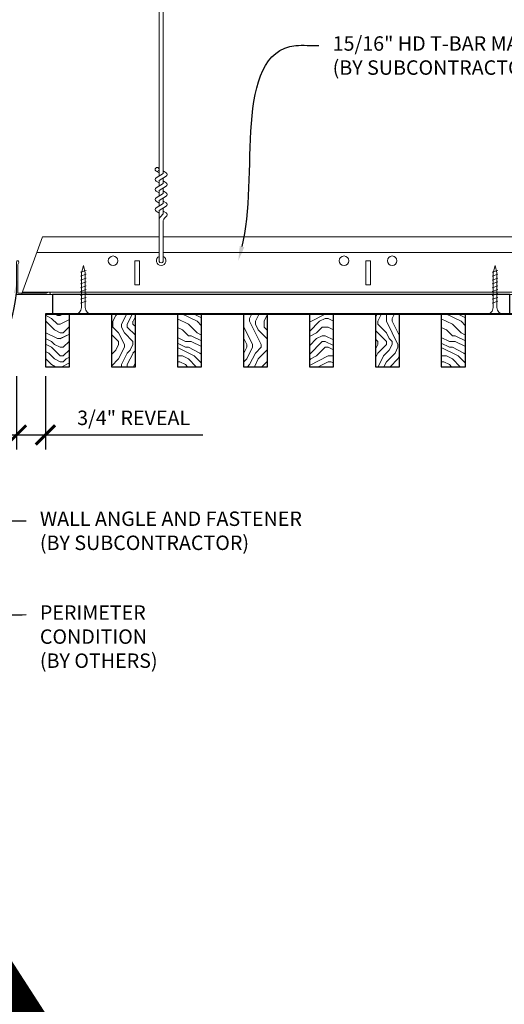
# Model space of a CAD drawing. Units: inches. Extents: x 0 to 3506, y 0 to 1152.
# Drawn here: x 635 to 648, y 414 to 440 of the extents above; entities that cross this region are included whole.
import ezdxf
from ezdxf import colors
from ezdxf.entities.mleader import LeaderData, LeaderLine
from ezdxf.enums import TextEntityAlignment as Align
from ezdxf.math import Vec2, Vec3

# ---------------------------------------------------------------- set-up
doc = ezdxf.new("R2010")
doc.units = ezdxf.units.IN
doc.header["$MEASUREMENT"] = 0
doc.header["$PDMODE"] = 3
doc.header["$PDSIZE"] = 0.15625
doc.layers.get('0').update_dxf_attribs({"lineweight": 25})
for name, color, linetype, lineweight in [('Z-ANNO-DIMS', 1, 'Continuous', 25), ('Z-ANNO-NOTE', 7, 'Continuous', 35), ('Z-CLNG-SCRIM', 2, 'Continuous', 50), ('Z-CLNG-SUSP', 3, 'Continuous', 18), ('Z-CLNG-TEES', 3, 'Continuous', 18), ('Z-CLNG-WOOD', 5, 'Continuous', 25), ('Z-CLNG-WOOD-PATT', 2, 'Continuous', 15)]:
    doc.layers.add(name, color=color, linetype=linetype, lineweight=lineweight)
doc.layers.add('Z-ANNO-NPLT', color=252, linetype='Continuous', lineweight=35, plot=False)
doc.styles.add('1-4', font='arial.ttf', dxfattribs={"height": 0.375})
doc.styles.get("Standard").update_dxf_attribs({"font": 'arial.ttf', "height": 0.09375})
doc.dimstyles.new('1-4', dxfattribs={"dimscale": 4, "dimtxt": 0.09375, "dimasz": 0.125, "dimexe": 0.09375, "dimexo": 0.0625, "dimgap": 0.0625, "dimtad": 1, "dimtoh": 1, "dimdec": 5, "dimzin": 3, "dimdsep": 46, "dimlunit": 5, "dimtxsty": '1-4', "dimblk": 'ARCHTICK', "dimcen": 0, "dimdle": 0.09375, "dimclrd": 256, "dimclre": 256, "dimclrt": 256, "dimadec": 1, "dimazin": 0, "dimtfac": 1, "dimtdec": 5, "dimtofl": 0, "dimtmove": 0, "dimatfit": 3, "dimfxl": 0, "dimfrac": 2, "dimtolj": 1, "dimtzin": 0, "dimlwd": -1, "dimlwe": -1, "dimarcsym": 0})

# ---------------------------------------------------------------- blocks, each defined once
blk = doc.blocks.new('_ARCHTICK')
at = {"color": 0, "linetype": 'ByBlock', "const_width": 0.15}
blk.add_lwpolyline([(-0.5, -0.5), (0.5, 0.5)], dxfattribs=at)
blk = doc.blocks.new('*D12')
at = {"layer": 'Defpoints', "color": 0}
for p in [(635.25, 431.028), (636, 431.028), (636, 429.255)]:
    blk.add_point(p, dxfattribs=at)
at = {"layer": 'Z-ANNO-DIMS'}
for p, q in [((635.25, 430.778), (635.25, 428.88)), ((636, 430.778), (636, 428.88)), ((634.875, 429.255), (636, 429.255)), ((636, 429.255), (640.086, 429.255))]:
    blk.add_line(p, q, dxfattribs=at)
at = {"layer": 'Z-ANNO-DIMS', "xscale": 0.5, "yscale": 0.5, "zscale": 0.5, "rotation": 180}
blk.add_blockref('_ARCHTICK', (635.25, 429.255), dxfattribs=at)
at = {"layer": 'Z-ANNO-DIMS', "xscale": 0.5, "yscale": 0.5, "zscale": 0.5}
blk.add_blockref('_ARCHTICK', (636, 429.255), dxfattribs=at)
at = {"layer": 'Z-ANNO-DIMS', "insert": (638.293, 429.699), "char_height": 0.375, "attachment_point": 5, "style": '1-4'}
blk.add_mtext('\\A1;3/4" REVEAL', dxfattribs=at)

msp = doc.modelspace()

# ---------------------------------------------------------------- hatches: boundary and pattern name
at = {"layer": 'Z-CLNG-WOOD-PATT'}
h = msp.add_hatch(dxfattribs=at)
h.set_pattern_fill('ENDGRAIN', color=256, scale=1.5, style=0)
h.set_pattern_definition([(0, (564.3856, 424.4044), (1.5, 1.5), [0.075, -1.425]), (0, (563.3356, 424.5544), (1.5, 1.5), [0.15, -1.35]), (0, (564.3106, 424.6294), (1.5, 1.5), [0.075, -1.425]), (0, (563.4106, 424.7794), (1.5, 1.5), [0.075, -1.425]), (0, (564.3106, 424.8544), (1.5, 1.5), [0.075, -1.425]), (0, (563.4856, 424.9294), (1.5, 1.5), [0.075, -1.425]), (0, (564.3106, 425.0044), (1.5, 1.5), [0.075, -1.425]), (0, (563.4856, 425.1544), (1.5, 1.5), [0.075, -0.825, 0.075, -0.525]), (0, (563.4856, 425.3044), (1.5, 1.5), [0.15, -0.75, 0.075, -0.525]), (0, (563.4106, 425.5294), (1.5, 1.5), [0.075, -0.225, 0.075, -0.6, 0.075, -0.45]), (0, (563.3356, 425.6794), (1.5, 1.5), [0.075, -0.3, 0.15, -0.975]), (0, (564.3106, 425.7544), (1.5, 1.5), [0.075, -1.425]), (0, (563.3356, 425.8294), (1.5, 1.5), [0.075, -0.375, 0.075, -0.975]), (45, (563.1856, 424.4044), (2e-16, 1.5), [0.212132, -1.90919]), (45, (564.4606, 424.4044), (2e-16, 1.5), [0.424264, -1.697056]), (45, (564.4606, 425.1544), (2e-16, 1.5), [0.106065, -2.015255]), (45, (563.1856, 425.3044), (2e-16, 1.5), [0.318198, -1.803122]), (45, (564.4606, 425.3044), (2e-16, 1.5), [0.53033, -1.59099]), (45, (564.4606, 425.5294), (2e-16, 1.5), [0.318198, -1.803122]), (315, (564.1606, 425.6794), (1.5, -3e-16), [0.106065, -2.015255]), (315, (563.6356, 424.4794), (1.5, -3e-16), [0.212132, -1.90919]), (315, (563.7106, 425.0794), (1.5, -3e-16), [0.212132, -1.90919]), (315, (564.1606, 424.7794), (1.5, -3e-16), [0.21213, -1.90919]), (315, (564.0856, 425.3794), (1.5, -3e-16), [0.21213, -1.90919]), (315, (564.1606, 425.5294), (1.5, -3e-16), [0.318198, -1.803122]), (315, (563.7856, 424.6294), (1.5, -3e-16), [0.318198, -1.803122]), (315, (564.0106, 424.7044), (1.5, -3e-16), [0.318198, -1.803122]), (315, (563.7856, 425.2294), (1.5, -3e-16), [0.318198, -1.803122]), (315, (563.9356, 425.3044), (1.5, -3e-16), [0.318198, -1.803122]), (26.565, (563.26056, 424.7044), (1.5, 6e-10), [0.167705, -3.186397]), (26.565, (564.38556, 424.6294), (1.5, 6e-10), [0.67082, -2.683282]), (26.565, (564.38556, 424.8544), (1.5, 6e-10), [0.67082, -2.683282]), (26.565, (564.38556, 425.0044), (1.5, 6e-10), [0.670821, -1.005, 0.335415, -1.342866]), (26.565, (564.53556, 425.2294), (1.5, 6e-10), [0.167705, -3.186397]), (26.565, (563.18556, 425.7544), (1.5, 6e-10), [0.167705, -3.186397]), (26.565, (564.38556, 425.7544), (1.5, 6e-10), [0.33541, -3.018692]), (333.435, (564.01056, 424.4044), (1.5, -6e-10), [0.33541, -3.018692]), (333.435, (563.48556, 424.7794), (1.5, -6e-10), [0.33541, -3.018692]), (333.435, (563.48556, 424.5544), (1.5, -6e-10), [0.167705, -3.186392]), (333.435, (563.56056, 424.9294), (1.5, -6e-10), [0.503115, -2.850987]), (333.435, (563.86056, 424.9294), (1.5, -6e-10), [0.33541, -3.018692]), (333.435, (564.01056, 425.0044), (1.5, -6e-10), [0.33541, -3.018692]), (333.435, (563.56056, 425.1544), (1.5, -6e-10), [0.167705, -3.186392]), (333.435, (563.63556, 425.3044), (1.5, -6e-10), [0.167705, -3.186392]), (333.435, (564.23556, 425.6044), (1.5, -6e-10), [0.167705, -3.186392]), (333.435, (564.16056, 425.0794), (1.5, -6e-10), [0.167705, -3.186392]), (333.435, (563.48556, 425.5294), (1.5, -6e-10), [0.503115, -2.850987]), (333.435, (563.41056, 425.6794), (1.5, -6e-10), [0.33541, -3.018692]), (333.435, (564.23556, 425.2294), (1.5, -6e-10), [0.1677, -1.5093, 0.1677, -1.509402]), (333.435, (563.78556, 425.5294), (1.5, -6e-10), [0.33541, -3.018692]), (333.435, (563.86056, 425.6794), (1.5, -6e-10), [0.33541, -3.018692]), (333.435, (563.41056, 425.8294), (1.5, -6e-10), [0.33541, -3.018692]), (333.435, (563.86056, 425.8294), (1.5, -6e-10), [0.33541, -3.018692])])
h.paths.add_polyline_path([(636.625, 432.402781), (636.1875, 432.402781), (636, 432.402781), (636, 431.027781), (636.625, 431.027781)])
h = msp.add_hatch(dxfattribs=at)
h.set_pattern_fill('ENDGRAIN', color=256, scale=1.5, angle=90, style=0)
h.set_pattern_definition([(90, (562.8998, 425.6044), (-1.5, 1.5), [0.075, -1.425]), (90, (562.7498, 424.5544), (-1.5, 1.5), [0.15, -1.35]), (90, (562.6748, 425.5294), (-1.5, 1.5), [0.075, -1.425]), (90, (562.5248, 424.6294), (-1.5, 1.5), [0.075, -1.425]), (90, (562.4498, 425.5294), (-1.5, 1.5), [0.075, -1.425]), (90, (562.3748, 424.7044), (-1.5, 1.5), [0.075, -1.425]), (90, (562.2998, 425.5294), (-1.5, 1.5), [0.075, -1.425]), (90, (562.1498, 424.7044), (-1.5, 1.5), [0.075, -0.825, 0.075, -0.525]), (90, (561.9998, 424.7044), (-1.5, 1.5), [0.15, -0.75, 0.075, -0.525]), (90, (561.7748, 424.6294), (-1.5, 1.5), [0.075, -0.225, 0.075, -0.6, 0.075, -0.45]), (90, (561.6248, 424.5544), (-1.5, 1.5), [0.075, -0.3, 0.15, -0.975]), (90, (561.5498, 425.5294), (-1.5, 1.5), [0.075, -1.425]), (90, (561.4748, 424.5544), (-1.5, 1.5), [0.075, -0.375, 0.075, -0.975]), (135, (562.8998, 424.4044), (-1.5, -4e-16), [0.212132, -1.90919]), (135, (562.8998, 425.6794), (-1.5, -4e-16), [0.424264, -1.697056]), (135, (562.1498, 425.6794), (-1.5, -4e-16), [0.106065, -2.015255]), (135, (561.9998, 424.4044), (-1.5, -4e-16), [0.318198, -1.803122]), (135, (561.9998, 425.6794), (-1.5, -4e-16), [0.53033, -1.59099]), (135, (561.7748, 425.6794), (-1.5, -4e-16), [0.318198, -1.803122]), (45, (561.6248, 425.3794), (-2e-16, 1.5), [0.106065, -2.015255]), (45, (562.8248, 424.8544), (-2e-16, 1.5), [0.212132, -1.90919]), (45, (562.2248, 424.9294), (-2e-16, 1.5), [0.212132, -1.90919]), (45, (562.5248, 425.3794), (-2e-16, 1.5), [0.212132, -1.90919]), (45, (561.9248, 425.3044), (-2e-16, 1.5), [0.212132, -1.90919]), (45, (561.7748, 425.3794), (-2e-16, 1.5), [0.318198, -1.803122]), (45, (562.6748, 425.0044), (-2e-16, 1.5), [0.318198, -1.803122]), (45, (562.5998, 425.2294), (-2e-16, 1.5), [0.318198, -1.803122]), (45, (562.0748, 425.0044), (-2e-16, 1.5), [0.318198, -1.803122]), (45, (561.9998, 425.1544), (-2e-16, 1.5), [0.318198, -1.803122]), (116.5651, (562.59984, 424.4794), (-6e-10, 1.5), [0.167705, -3.186397]), (116.5651, (562.67484, 425.6044), (-6e-10, 1.5), [0.67082, -2.683282]), (116.5651, (562.44984, 425.6044), (-6e-10, 1.5), [0.67082, -2.683282]), (116.5651, (562.29984, 425.6044), (-6e-10, 1.5), [0.670821, -1.005, 0.335415, -1.342866]), (116.5651, (562.07484, 425.7544), (-6e-10, 1.5), [0.167705, -3.186397]), (116.5651, (561.54984, 424.4044), (-6e-10, 1.5), [0.167705, -3.186397]), (116.5651, (561.54984, 425.6044), (-6e-10, 1.5), [0.33541, -3.018692]), (63.4349, (562.89984, 425.2294), (6e-10, 1.5), [0.33541, -3.018692]), (63.4349, (562.52484, 424.7044), (6e-10, 1.5), [0.33541, -3.018692]), (63.4349, (562.74984, 424.7044), (6e-10, 1.5), [0.167705, -3.186392]), (63.4349, (562.37484, 424.7794), (6e-10, 1.5), [0.503115, -2.850987]), (63.4349, (562.37484, 425.0794), (6e-10, 1.5), [0.33541, -3.018692]), (63.4349, (562.29984, 425.2294), (6e-10, 1.5), [0.33541, -3.018692]), (63.4349, (562.14984, 424.7794), (6e-10, 1.5), [0.167705, -3.186392]), (63.4349, (561.99984, 424.8544), (6e-10, 1.5), [0.167705, -3.186392]), (63.4349, (561.69984, 425.4544), (6e-10, 1.5), [0.167705, -3.186392]), (63.4349, (562.22484, 425.3794), (6e-10, 1.5), [0.167705, -3.186392]), (63.4349, (561.77484, 424.7044), (6e-10, 1.5), [0.503115, -2.850987]), (63.4349, (561.62484, 424.6294), (6e-10, 1.5), [0.33541, -3.018692]), (63.4349, (562.07484, 425.4544), (6e-10, 1.5), [0.1677, -1.5093, 0.1677, -1.509402]), (63.4349, (561.77484, 425.0044), (6e-10, 1.5), [0.33541, -3.018692]), (63.4349, (561.62484, 425.0794), (6e-10, 1.5), [0.33541, -3.018692]), (63.4349, (561.47484, 424.6294), (6e-10, 1.5), [0.33541, -3.018692]), (63.4349, (561.47484, 425.0794), (6e-10, 1.5), [0.33541, -3.018692])])
h.paths.add_polyline_path([(638.339286, 431.027781), (638.339286, 432.402781), (637.714286, 432.402781), (637.714286, 431.027781)])
h = msp.add_hatch(dxfattribs=at)
h.set_pattern_fill('ENDGRAIN', color=256, scale=1.5, style=0)
h.set_pattern_definition([(0, (563.8141, 424.4044), (1.5, 1.5), [0.075, -1.425]), (0, (562.7641, 424.5544), (1.5, 1.5), [0.15, -1.35]), (0, (563.7391, 424.6294), (1.5, 1.5), [0.075, -1.425]), (0, (562.8391, 424.7794), (1.5, 1.5), [0.075, -1.425]), (0, (563.7391, 424.8544), (1.5, 1.5), [0.075, -1.425]), (0, (562.9141, 424.9294), (1.5, 1.5), [0.075, -1.425]), (0, (563.7391, 425.0044), (1.5, 1.5), [0.075, -1.425]), (0, (562.9141, 425.1544), (1.5, 1.5), [0.075, -0.825, 0.075, -0.525]), (0, (562.9141, 425.3044), (1.5, 1.5), [0.15, -0.75, 0.075, -0.525]), (0, (562.8391, 425.5294), (1.5, 1.5), [0.075, -0.225, 0.075, -0.6, 0.075, -0.45]), (0, (562.7641, 425.6794), (1.5, 1.5), [0.075, -0.3, 0.15, -0.975]), (0, (563.7391, 425.7544), (1.5, 1.5), [0.075, -1.425]), (0, (562.7641, 425.8294), (1.5, 1.5), [0.075, -0.375, 0.075, -0.975]), (45, (562.6141, 424.4044), (2e-16, 1.5), [0.212132, -1.90919]), (45, (563.8891, 424.4044), (2e-16, 1.5), [0.424264, -1.697056]), (45, (563.8891, 425.1544), (2e-16, 1.5), [0.106065, -2.015255]), (45, (562.6141, 425.3044), (2e-16, 1.5), [0.318198, -1.803122]), (45, (563.8891, 425.3044), (2e-16, 1.5), [0.53033, -1.59099]), (45, (563.8891, 425.5294), (2e-16, 1.5), [0.318198, -1.803122]), (315, (563.5891, 425.6794), (1.5, -3e-16), [0.106065, -2.015255]), (315, (563.0641, 424.4794), (1.5, -3e-16), [0.212132, -1.90919]), (315, (563.1391, 425.0794), (1.5, -3e-16), [0.212132, -1.90919]), (315, (563.5891, 424.7794), (1.5, -3e-16), [0.212132, -1.90919]), (315, (563.5141, 425.3794), (1.5, -3e-16), [0.212132, -1.90919]), (315, (563.5891, 425.5294), (1.5, -3e-16), [0.318198, -1.803122]), (315, (563.2141, 424.6294), (1.5, -3e-16), [0.318198, -1.803122]), (315, (563.4391, 424.7044), (1.5, -3e-16), [0.318198, -1.803122]), (315, (563.2141, 425.2294), (1.5, -3e-16), [0.318198, -1.803122]), (315, (563.3641, 425.3044), (1.5, -3e-16), [0.318198, -1.803122]), (26.5651, (562.6891, 424.7044), (1.5, 6e-10), [0.167705, -3.186397]), (26.5651, (563.8141, 424.6294), (1.5, 6e-10), [0.67082, -2.683282]), (26.5651, (563.8141, 424.8544), (1.5, 6e-10), [0.67082, -2.683282]), (26.5651, (563.8141, 425.0044), (1.5, 6e-10), [0.670821, -1.005, 0.335415, -1.342866]), (26.5651, (563.9641, 425.2294), (1.5, 6e-10), [0.167705, -3.186397]), (26.5651, (562.6141, 425.7544), (1.5, 6e-10), [0.167705, -3.186397]), (26.5651, (563.8141, 425.7544), (1.5, 6e-10), [0.33541, -3.018692]), (333.4349, (563.4391, 424.4044), (1.5, -6e-10), [0.33541, -3.018692]), (333.4349, (562.9141, 424.7794), (1.5, -6e-10), [0.33541, -3.018692]), (333.4349, (562.9141, 424.5544), (1.5, -6e-10), [0.167705, -3.186392]), (333.4349, (562.9891, 424.9294), (1.5, -6e-10), [0.503115, -2.850987]), (333.4349, (563.2891, 424.9294), (1.5, -6e-10), [0.33541, -3.018692]), (333.4349, (563.4391, 425.0044), (1.5, -6e-10), [0.33541, -3.018692]), (333.4349, (562.9891, 425.1544), (1.5, -6e-10), [0.167705, -3.186392]), (333.4349, (563.0641, 425.3044), (1.5, -6e-10), [0.167705, -3.186392]), (333.4349, (563.6641, 425.6044), (1.5, -6e-10), [0.167705, -3.186392]), (333.4349, (563.5891, 425.0794), (1.5, -6e-10), [0.167705, -3.186392]), (333.4349, (562.9141, 425.5294), (1.5, -6e-10), [0.503115, -2.850987]), (333.4349, (562.8391, 425.6794), (1.5, -6e-10), [0.33541, -3.018692]), (333.4349, (563.6641, 425.2294), (1.5, -6e-10), [0.1677, -1.5093, 0.1677, -1.509402]), (333.4349, (563.2141, 425.5294), (1.5, -6e-10), [0.33541, -3.018692]), (333.4349, (563.2891, 425.6794), (1.5, -6e-10), [0.33541, -3.018692]), (333.4349, (562.8391, 425.8294), (1.5, -6e-10), [0.33541, -3.018692]), (333.4349, (563.2891, 425.8294), (1.5, -6e-10), [0.33541, -3.018692])])
h.paths.add_polyline_path([(639.428571, 431.027781), (640.053571, 431.027781), (640.053571, 432.402781), (639.428571, 432.402781)])
h = msp.add_hatch(dxfattribs=at)
h.set_pattern_fill('ENDGRAIN', color=256, scale=1.5, angle=90, style=0)
h.set_pattern_definition([(90, (562.3284, 425.6044), (-1.5, 1.5), [0.075, -1.425]), (90, (562.1784, 424.5544), (-1.5, 1.5), [0.15, -1.35]), (90, (562.1034, 425.5294), (-1.5, 1.5), [0.075, -1.425]), (90, (561.9534, 424.6294), (-1.5, 1.5), [0.075, -1.425]), (90, (561.8784, 425.5294), (-1.5, 1.5), [0.075, -1.425]), (90, (561.8034, 424.7044), (-1.5, 1.5), [0.075, -1.425]), (90, (561.7284, 425.5294), (-1.5, 1.5), [0.075, -1.425]), (90, (561.5784, 424.7044), (-1.5, 1.5), [0.075, -0.825, 0.075, -0.525]), (90, (561.4284, 424.7044), (-1.5, 1.5), [0.15, -0.75, 0.075, -0.525]), (90, (561.2034, 424.6294), (-1.5, 1.5), [0.075, -0.225, 0.075, -0.6, 0.075, -0.45]), (90, (561.0534, 424.5544), (-1.5, 1.5), [0.075, -0.3, 0.15, -0.975]), (90, (560.9784, 425.5294), (-1.5, 1.5), [0.075, -1.425]), (90, (560.9034, 424.5544), (-1.5, 1.5), [0.075, -0.375, 0.075, -0.975]), (135, (562.3284, 424.4044), (-1.5, -4e-16), [0.212132, -1.90919]), (135, (562.3284, 425.6794), (-1.5, -4e-16), [0.424264, -1.697056]), (135, (561.5784, 425.6794), (-1.5, -4e-16), [0.106065, -2.015255]), (135, (561.4284, 424.4044), (-1.5, -4e-16), [0.318198, -1.803122]), (135, (561.4284, 425.6794), (-1.5, -4e-16), [0.53033, -1.59099]), (135, (561.2034, 425.6794), (-1.5, -4e-16), [0.318198, -1.803122]), (45, (561.0534, 425.3794), (-2e-16, 1.5), [0.106065, -2.015255]), (45, (562.2534, 424.8544), (-2e-16, 1.5), [0.212132, -1.90919]), (45, (561.6534, 424.9294), (-2e-16, 1.5), [0.212132, -1.90919]), (45, (561.9534, 425.3794), (-2e-16, 1.5), [0.212132, -1.90919]), (45, (561.3534, 425.3044), (-2e-16, 1.5), [0.212132, -1.90919]), (45, (561.2034, 425.3794), (-2e-16, 1.5), [0.318198, -1.803122]), (45, (562.1034, 425.0044), (-2e-16, 1.5), [0.318198, -1.803122]), (45, (562.0284, 425.2294), (-2e-16, 1.5), [0.318198, -1.803122]), (45, (561.5034, 425.0044), (-2e-16, 1.5), [0.318198, -1.803122]), (45, (561.4284, 425.1544), (-2e-16, 1.5), [0.318198, -1.803122]), (116.56505, (562.0284, 424.4794), (-6e-10, 1.5), [0.167705, -3.186397]), (116.56505, (562.1034, 425.6044), (-6e-10, 1.5), [0.67082, -2.683282]), (116.56505, (561.8784, 425.6044), (-6e-10, 1.5), [0.67082, -2.683282]), (116.56505, (561.7284, 425.6044), (-6e-10, 1.5), [0.670821, -1.005, 0.335415, -1.342866]), (116.56505, (561.5034, 425.7544), (-6e-10, 1.5), [0.167705, -3.186397]), (116.56505, (560.9784, 424.4044), (-6e-10, 1.5), [0.167705, -3.186397]), (116.56505, (560.9784, 425.6044), (-6e-10, 1.5), [0.33541, -3.018692]), (63.43495, (562.3284, 425.2294), (6e-10, 1.5), [0.33541, -3.018692]), (63.43495, (561.9534, 424.7044), (6e-10, 1.5), [0.33541, -3.018692]), (63.43495, (562.1784, 424.7044), (6e-10, 1.5), [0.167705, -3.186392]), (63.43495, (561.8034, 424.7794), (6e-10, 1.5), [0.503115, -2.850987]), (63.43495, (561.8034, 425.0794), (6e-10, 1.5), [0.33541, -3.018692]), (63.43495, (561.7284, 425.2294), (6e-10, 1.5), [0.33541, -3.018692]), (63.43495, (561.5784, 424.7794), (6e-10, 1.5), [0.167705, -3.186392]), (63.43495, (561.4284, 424.8544), (6e-10, 1.5), [0.167705, -3.186392]), (63.43495, (561.1284, 425.4544), (6e-10, 1.5), [0.167705, -3.186392]), (63.43495, (561.6534, 425.3794), (6e-10, 1.5), [0.167705, -3.186392]), (63.43495, (561.2034, 424.7044), (6e-10, 1.5), [0.503115, -2.850987]), (63.43495, (561.0534, 424.6294), (6e-10, 1.5), [0.33541, -3.018692]), (63.43495, (561.5034, 425.4544), (6e-10, 1.5), [0.1677, -1.5093, 0.1677, -1.509402]), (63.43495, (561.2034, 425.0044), (6e-10, 1.5), [0.33541, -3.018692]), (63.43495, (561.0534, 425.0794), (6e-10, 1.5), [0.33541, -3.018692]), (63.43495, (560.9034, 424.6294), (6e-10, 1.5), [0.33541, -3.018692]), (63.43495, (560.9034, 425.0794), (6e-10, 1.5), [0.33541, -3.018692])])
h.paths.add_polyline_path([(641.767857, 432.402781), (641.142857, 432.402781), (641.142857, 431.027781), (641.767857, 431.027781)])
h = msp.add_hatch(dxfattribs=at)
h.set_pattern_fill('ENDGRAIN', color=256, scale=1.5, style=0)
h.set_pattern_definition([(0, (563.2427, 424.4044), (1.5, 1.5), [0.075, -1.425]), (0, (562.1927, 424.5544), (1.5, 1.5), [0.15, -1.35]), (0, (563.1677, 424.6294), (1.5, 1.5), [0.075, -1.425]), (0, (562.2677, 424.7794), (1.5, 1.5), [0.075, -1.425]), (0, (563.1677, 424.8544), (1.5, 1.5), [0.075, -1.425]), (0, (562.3427, 424.9294), (1.5, 1.5), [0.075, -1.425]), (0, (563.1677, 425.0044), (1.5, 1.5), [0.075, -1.425]), (0, (562.3427, 425.1544), (1.5, 1.5), [0.075, -0.825, 0.075, -0.525]), (0, (562.3427, 425.3044), (1.5, 1.5), [0.15, -0.75, 0.075, -0.525]), (0, (562.2677, 425.5294), (1.5, 1.5), [0.075, -0.225, 0.075, -0.6, 0.075, -0.45]), (0, (562.1927, 425.6794), (1.5, 1.5), [0.075, -0.3, 0.15, -0.975]), (0, (563.1677, 425.7544), (1.5, 1.5), [0.075, -1.425]), (0, (562.1927, 425.8294), (1.5, 1.5), [0.075, -0.375, 0.075, -0.975]), (45, (562.0427, 424.4044), (2e-16, 1.5), [0.212132, -1.90919]), (45, (563.3177, 424.4044), (2e-16, 1.5), [0.424264, -1.697056]), (45, (563.3177, 425.1544), (2e-16, 1.5), [0.106065, -2.015255]), (45, (562.0427, 425.3044), (2e-16, 1.5), [0.318198, -1.803122]), (45, (563.3177, 425.3044), (2e-16, 1.5), [0.53033, -1.59099]), (45, (563.3177, 425.5294), (2e-16, 1.5), [0.318198, -1.803122]), (315, (563.0177, 425.6794), (1.5, -3e-16), [0.106065, -2.015255]), (315, (562.4927, 424.4794), (1.5, -3e-16), [0.212132, -1.90919]), (315, (562.5677, 425.0794), (1.5, -3e-16), [0.212132, -1.90919]), (315, (563.0177, 424.7794), (1.5, -3e-16), [0.212132, -1.90919]), (315, (562.9427, 425.3794), (1.5, -3e-16), [0.212132, -1.90919]), (315, (563.0177, 425.5294), (1.5, -3e-16), [0.318198, -1.803122]), (315, (562.6427, 424.6294), (1.5, -3e-16), [0.318198, -1.803122]), (315, (562.8677, 424.7044), (1.5, -3e-16), [0.318198, -1.803122]), (315, (562.6427, 425.2294), (1.5, -3e-16), [0.318198, -1.803122]), (315, (562.7927, 425.3044), (1.5, -3e-16), [0.318198, -1.803122]), (26.56505, (562.1177, 424.7044), (1.5, 6e-10), [0.167705, -3.186397]), (26.56505, (563.2427, 424.6294), (1.5, 6e-10), [0.67082, -2.683282]), (26.56505, (563.2427, 424.8544), (1.5, 6e-10), [0.67082, -2.683282]), (26.56505, (563.2427, 425.0044), (1.5, 6e-10), [0.670821, -1.005, 0.335415, -1.342866]), (26.56505, (563.3927, 425.2294), (1.5, 6e-10), [0.167705, -3.186397]), (26.56505, (562.0427, 425.7544), (1.5, 6e-10), [0.167705, -3.186397]), (26.56505, (563.2427, 425.7544), (1.5, 6e-10), [0.33541, -3.018692]), (333.43495, (562.8677, 424.4044), (1.5, -6e-10), [0.33541, -3.018692]), (333.43495, (562.3427, 424.7794), (1.5, -6e-10), [0.33541, -3.018692]), (333.43495, (562.3427, 424.5544), (1.5, -6e-10), [0.167705, -3.186392]), (333.43495, (562.4177, 424.9294), (1.5, -6e-10), [0.503115, -2.850987]), (333.43495, (562.7177, 424.9294), (1.5, -6e-10), [0.33541, -3.018692]), (333.43495, (562.8677, 425.0044), (1.5, -6e-10), [0.33541, -3.018692]), (333.43495, (562.4177, 425.1544), (1.5, -6e-10), [0.167705, -3.186392]), (333.43495, (562.4927, 425.3044), (1.5, -6e-10), [0.167705, -3.186392]), (333.43495, (563.0927, 425.6044), (1.5, -6e-10), [0.167705, -3.186392]), (333.43495, (563.0177, 425.0794), (1.5, -6e-10), [0.167705, -3.186392]), (333.43495, (562.3427, 425.5294), (1.5, -6e-10), [0.503115, -2.850987]), (333.43495, (562.2677, 425.6794), (1.5, -6e-10), [0.33541, -3.018692]), (333.43495, (563.0927, 425.2294), (1.5, -6e-10), [0.1677, -1.5093, 0.1677, -1.509402]), (333.43495, (562.6427, 425.5294), (1.5, -6e-10), [0.33541, -3.018692]), (333.43495, (562.7177, 425.6794), (1.5, -6e-10), [0.33541, -3.018692]), (333.43495, (562.2677, 425.8294), (1.5, -6e-10), [0.33541, -3.018692]), (333.43495, (562.7177, 425.8294), (1.5, -6e-10), [0.33541, -3.018692])])
h.paths.add_polyline_path([(642.857143, 431.027781), (643.482143, 431.027781), (643.482143, 432.402781), (642.857143, 432.402781)])
h = msp.add_hatch(dxfattribs=at)
h.set_pattern_fill('ENDGRAIN', color=256, scale=1.5, angle=90, style=0)
h.set_pattern_definition([(90, (561.757, 425.6044), (-1.5, 1.5), [0.075, -1.425]), (90, (561.607, 424.5544), (-1.5, 1.5), [0.15, -1.35]), (90, (561.532, 425.5294), (-1.5, 1.5), [0.075, -1.425]), (90, (561.382, 424.6294), (-1.5, 1.5), [0.075, -1.425]), (90, (561.307, 425.5294), (-1.5, 1.5), [0.075, -1.425]), (90, (561.232, 424.7044), (-1.5, 1.5), [0.075, -1.425]), (90, (561.157, 425.5294), (-1.5, 1.5), [0.075, -1.425]), (90, (561.007, 424.7044), (-1.5, 1.5), [0.075, -0.825, 0.075, -0.525]), (90, (560.857, 424.7044), (-1.5, 1.5), [0.15, -0.75, 0.075, -0.525]), (90, (560.632, 424.6294), (-1.5, 1.5), [0.075, -0.225, 0.075, -0.6, 0.075, -0.45]), (90, (560.482, 424.5544), (-1.5, 1.5), [0.075, -0.3, 0.15, -0.975]), (90, (560.407, 425.5294), (-1.5, 1.5), [0.075, -1.425]), (90, (560.332, 424.5544), (-1.5, 1.5), [0.075, -0.375, 0.075, -0.975]), (135, (561.757, 424.4044), (-1.5, -4e-16), [0.212132, -1.90919]), (135, (561.757, 425.6794), (-1.5, -4e-16), [0.424264, -1.697056]), (135, (561.007, 425.6794), (-1.5, -4e-16), [0.106065, -2.015255]), (135, (560.857, 424.4044), (-1.5, -4e-16), [0.318198, -1.803122]), (135, (560.857, 425.6794), (-1.5, -4e-16), [0.53033, -1.59099]), (135, (560.632, 425.6794), (-1.5, -4e-16), [0.318198, -1.803122]), (45, (560.482, 425.3794), (-2e-16, 1.5), [0.106065, -2.015255]), (45, (561.682, 424.8544), (-2e-16, 1.5), [0.212132, -1.90919]), (45, (561.082, 424.9294), (-2e-16, 1.5), [0.212132, -1.90919]), (45, (561.382, 425.3794), (-2e-16, 1.5), [0.212132, -1.90919]), (45, (560.782, 425.3044), (-2e-16, 1.5), [0.212132, -1.90919]), (45, (560.632, 425.3794), (-2e-16, 1.5), [0.318198, -1.803122]), (45, (561.532, 425.0044), (-2e-16, 1.5), [0.318198, -1.803122]), (45, (561.457, 425.2294), (-2e-16, 1.5), [0.318198, -1.803122]), (45, (560.932, 425.0044), (-2e-16, 1.5), [0.318198, -1.803122]), (45, (560.857, 425.1544), (-2e-16, 1.5), [0.318198, -1.803122]), (116.56505, (561.457, 424.4794), (-6e-10, 1.5), [0.167705, -3.186397]), (116.56505, (561.532, 425.6044), (-6e-10, 1.5), [0.67082, -2.683282]), (116.56505, (561.307, 425.6044), (-6e-10, 1.5), [0.67082, -2.683282]), (116.56505, (561.157, 425.6044), (-6e-10, 1.5), [0.670821, -1.005, 0.335415, -1.342866]), (116.56505, (560.932, 425.7544), (-6e-10, 1.5), [0.167705, -3.186397]), (116.56505, (560.407, 424.4044), (-6e-10, 1.5), [0.167705, -3.186397]), (116.56505, (560.407, 425.6044), (-6e-10, 1.5), [0.33541, -3.018692]), (63.43495, (561.757, 425.2294), (6e-10, 1.5), [0.33541, -3.018692]), (63.43495, (561.382, 424.7044), (6e-10, 1.5), [0.33541, -3.018692]), (63.43495, (561.607, 424.7044), (6e-10, 1.5), [0.167705, -3.186392]), (63.43495, (561.232, 424.7794), (6e-10, 1.5), [0.503115, -2.850987]), (63.43495, (561.232, 425.0794), (6e-10, 1.5), [0.33541, -3.018692]), (63.43495, (561.157, 425.2294), (6e-10, 1.5), [0.33541, -3.018692]), (63.43495, (561.007, 424.7794), (6e-10, 1.5), [0.167705, -3.186392]), (63.43495, (560.857, 424.8544), (6e-10, 1.5), [0.167705, -3.186392]), (63.43495, (560.557, 425.4544), (6e-10, 1.5), [0.167705, -3.186392]), (63.43495, (561.082, 425.3794), (6e-10, 1.5), [0.167705, -3.186392]), (63.43495, (560.632, 424.7044), (6e-10, 1.5), [0.503115, -2.850987]), (63.43495, (560.482, 424.6294), (6e-10, 1.5), [0.33541, -3.018692]), (63.43495, (560.932, 425.4544), (6e-10, 1.5), [0.1677, -1.5093, 0.1677, -1.509402]), (63.43495, (560.632, 425.0044), (6e-10, 1.5), [0.33541, -3.018692]), (63.43495, (560.482, 425.0794), (6e-10, 1.5), [0.33541, -3.018692]), (63.43495, (560.332, 424.6294), (6e-10, 1.5), [0.33541, -3.018692]), (63.43495, (560.332, 425.0794), (6e-10, 1.5), [0.33541, -3.018692])])
h.paths.add_polyline_path([(645.196429, 431.027781), (645.196429, 432.402781), (644.571429, 432.402781), (644.571429, 431.027781)])
h = msp.add_hatch(dxfattribs=at)
h.set_pattern_fill('ENDGRAIN', color=256, scale=1.5, style=0)
h.set_pattern_definition([(0, (570.6713, 424.4044), (1.5, 1.5), [0.075, -1.425]), (0, (569.6213, 424.5544), (1.5, 1.5), [0.15, -1.35]), (0, (570.5963, 424.6294), (1.5, 1.5), [0.075, -1.425]), (0, (569.6963, 424.7794), (1.5, 1.5), [0.075, -1.425]), (0, (570.5963, 424.8544), (1.5, 1.5), [0.075, -1.425]), (0, (569.7713, 424.9294), (1.5, 1.5), [0.075, -1.425]), (0, (570.5963, 425.0044), (1.5, 1.5), [0.075, -1.425]), (0, (569.7713, 425.1544), (1.5, 1.5), [0.075, -0.825, 0.075, -0.525]), (0, (569.7713, 425.3044), (1.5, 1.5), [0.15, -0.75, 0.075, -0.525]), (0, (569.6963, 425.5294), (1.5, 1.5), [0.075, -0.225, 0.075, -0.6, 0.075, -0.45]), (0, (569.6213, 425.6794), (1.5, 1.5), [0.075, -0.3, 0.15, -0.975]), (0, (570.5963, 425.7544), (1.5, 1.5), [0.075, -1.425]), (0, (569.6213, 425.8294), (1.5, 1.5), [0.075, -0.375, 0.075, -0.975]), (45, (569.4713, 424.4044), (2e-16, 1.5), [0.212132, -1.90919]), (45, (570.7463, 424.4044), (2e-16, 1.5), [0.424264, -1.697056]), (45, (570.7463, 425.1544), (2e-16, 1.5), [0.106065, -2.015255]), (45, (569.4713, 425.3044), (2e-16, 1.5), [0.318198, -1.803122]), (45, (570.7463, 425.3044), (2e-16, 1.5), [0.53033, -1.59099]), (45, (570.7463, 425.5294), (2e-16, 1.5), [0.318198, -1.803122]), (315, (570.4463, 425.6794), (1.5, -3e-16), [0.106065, -2.015255]), (315, (569.9213, 424.4794), (1.5, -3e-16), [0.212132, -1.90919]), (315, (569.9963, 425.0794), (1.5, -3e-16), [0.212132, -1.90919]), (315, (570.4463, 424.7794), (1.5, -3e-16), [0.212132, -1.90919]), (315, (570.3713, 425.3794), (1.5, -3e-16), [0.212132, -1.90919]), (315, (570.4463, 425.5294), (1.5, -3e-16), [0.318198, -1.803122]), (315, (570.0713, 424.6294), (1.5, -3e-16), [0.318198, -1.803122]), (315, (570.2963, 424.7044), (1.5, -3e-16), [0.318198, -1.803122]), (315, (570.0713, 425.2294), (1.5, -3e-16), [0.318198, -1.803122]), (315, (570.2213, 425.3044), (1.5, -3e-16), [0.318198, -1.803122]), (26.5651, (569.5463, 424.7044), (1.5, 6e-10), [0.167705, -3.186397]), (26.5651, (570.6713, 424.6294), (1.5, 6e-10), [0.67082, -2.683282]), (26.5651, (570.6713, 424.8544), (1.5, 6e-10), [0.67082, -2.683282]), (26.5651, (570.6713, 425.0044), (1.5, 6e-10), [0.670821, -1.005, 0.335415, -1.342866]), (26.5651, (570.8213, 425.2294), (1.5, 6e-10), [0.167705, -3.186397]), (26.5651, (569.4713, 425.7544), (1.5, 6e-10), [0.167705, -3.186397]), (26.5651, (570.6713, 425.7544), (1.5, 6e-10), [0.33541, -3.018692]), (333.4349, (570.2963, 424.4044), (1.5, -6e-10), [0.33541, -3.018692]), (333.4349, (569.7713, 424.7794), (1.5, -6e-10), [0.33541, -3.018692]), (333.4349, (569.7713, 424.5544), (1.5, -6e-10), [0.167705, -3.186392]), (333.4349, (569.8463, 424.9294), (1.5, -6e-10), [0.503115, -2.850987]), (333.4349, (570.1463, 424.9294), (1.5, -6e-10), [0.33541, -3.018692]), (333.4349, (570.2963, 425.0044), (1.5, -6e-10), [0.33541, -3.018692]), (333.4349, (569.8463, 425.1544), (1.5, -6e-10), [0.167705, -3.186392]), (333.4349, (569.9213, 425.3044), (1.5, -6e-10), [0.167705, -3.186392]), (333.4349, (570.5213, 425.6044), (1.5, -6e-10), [0.167705, -3.186392]), (333.4349, (570.4463, 425.0794), (1.5, -6e-10), [0.167705, -3.186392]), (333.4349, (569.7713, 425.5294), (1.5, -6e-10), [0.503115, -2.850987]), (333.4349, (569.6963, 425.6794), (1.5, -6e-10), [0.33541, -3.018692]), (333.4349, (570.5213, 425.2294), (1.5, -6e-10), [0.1677, -1.5093, 0.1677, -1.509402]), (333.4349, (570.0713, 425.5294), (1.5, -6e-10), [0.33541, -3.018692]), (333.4349, (570.1463, 425.6794), (1.5, -6e-10), [0.33541, -3.018692]), (333.4349, (569.6963, 425.8294), (1.5, -6e-10), [0.33541, -3.018692]), (333.4349, (570.1463, 425.8294), (1.5, -6e-10), [0.33541, -3.018692])])
h.paths.add_polyline_path([(646.285714, 431.027781), (646.910714, 431.027781), (646.910714, 432.402781), (646.285714, 432.402781)])

# ---------------------------------------------------------------- linework, layer by layer
at = {"layer": 'Z-CLNG-SCRIM', "lineweight": 40}
msp.add_line((636, 432.402781), (660.0625, 432.402781), dxfattribs=at)
at = {"layer": 'Z-CLNG-SUSP'}
for p, q in [((638.955989, 435.982663), (638.955989, 443.23606)), ((639.060589, 436.047691), (639.060589, 443.23606)), ((638.955989, 436.177109), (638.932054, 436.19256)), ((638.874235, 435.931838), (639.060589, 436.047691)), ((638.955989, 436.057658), (638.877377, 436.103421)), ((638.955989, 435.859497), (639.140502, 435.974206)), ((639.060589, 436.109584), (639.1392, 436.063822)), ((638.874235, 435.671838), (639.060589, 435.787691)), ((638.955989, 435.797658), (638.877377, 435.843421)), ((638.955989, 435.722663), (638.955989, 435.859497)), ((638.955989, 435.599497), (639.140502, 435.714206)), ((639.060589, 435.787691), (639.060589, 435.924525)), ((639.060589, 435.849584), (639.1392, 435.803822)), ((638.874235, 435.411838), (639.060589, 435.527691)), ((638.955989, 435.537658), (638.877377, 435.583421)), ((638.955989, 435.462663), (638.955989, 435.599497)), ((638.955989, 435.339497), (639.140502, 435.454206)), ((639.060589, 435.527691), (639.060589, 435.664525)), ((639.060589, 435.589584), (639.1392, 435.543822)), ((638.874235, 435.151838), (639.060589, 435.267691)), ((638.955989, 435.277658), (638.877377, 435.323421)), ((638.955989, 435.202663), (638.955989, 435.339497)), ((638.955989, 435.079497), (639.140502, 435.194206)), ((639.060589, 435.267691), (639.060589, 435.404525)), ((639.060589, 435.329584), (639.1392, 435.283822)), ((638.955989, 435.017658), (638.877377, 435.063421)), ((638.955989, 433.756437), (638.955989, 435.079497)), ((638.989119, 434.921605), (639.060589, 434.999064)), ((639.060589, 434.999064), (639.060589, 435.144525)), ((639.060589, 435.069584), (639.1392, 435.023822)), ((639.093719, 434.880721), (639.151327, 434.943157)), ((639.060589, 433.756437), (639.060589, 434.795957)), ((637.0619, 433.527781), (636.9119, 433.477781)), ((637.0619, 433.427781), (636.9119, 433.377781)), ((647.756614, 433.527781), (647.606614, 433.477781)), ((647.756614, 433.427781), (647.606614, 433.377781)), ((637.0619, 433.327781), (636.9119, 433.277781)), ((637.0619, 433.227781), (636.9119, 433.177781)), ((637.0619, 433.127781), (636.9119, 433.077781)), ((647.756614, 433.327781), (647.606614, 433.277781)), ((647.756614, 433.227781), (647.606614, 433.177781)), ((647.756614, 433.127781), (647.606614, 433.077781)), ((637.0619, 433.027781), (636.9119, 432.977781)), ((637.0619, 432.927781), (636.9119, 432.877781)), ((647.756614, 433.027781), (647.606614, 432.977781)), ((647.756614, 432.927781), (647.606614, 432.877781)), ((637.0619, 432.827781), (636.9119, 432.777781)), ((637.0619, 432.727781), (636.9119, 432.677781)), ((647.756614, 432.827781), (647.606614, 432.777781)), ((647.756614, 432.727781), (647.606614, 432.677781))]:
    msp.add_line(p, q, dxfattribs=at)
for points in [[(636.9419, 432.602781), (636.9419, 433.465281), (636.9869, 433.652781), (637.0319, 433.465281), (637.0319, 432.602781)], [(647.636614, 432.602781), (647.636614, 433.465281), (647.681614, 433.652781), (647.726614, 433.465281), (647.726614, 432.602781)], [(637.1494, 432.412781), (637.1494, 432.402781), (636.8244, 432.402781), (636.8244, 432.412781)], [(647.844114, 432.412781), (647.844114, 432.402781), (647.519114, 432.402781), (647.519114, 432.412781)]]:
    msp.add_lwpolyline(points, dxfattribs=at)
msp.add_circle((638.903689, 436.14862), 0.0523, dxfattribs=at)
for centre, radius, start, end in [((638.903689, 435.88862), 0.0523, 119.4624909, 239.7950441), ((639.112889, 436.018622), 0.0523, 301.868607, 59.7950441), ((638.903689, 435.62862), 0.0523, 119.4624909, 239.7950441), ((639.112889, 435.758622), 0.0523, 301.868607, 59.7950441), ((639.112889, 435.498622), 0.0523, 301.868607, 59.7950441), ((638.903689, 435.36862), 0.0523, 119.4624909, 239.7950441), ((639.112889, 435.238622), 0.0523, 301.868607, 59.7950441), ((638.903689, 435.10862), 0.0523, 119.4624909, 239.7950441), ((639.080989, 434.83684), 0.125, 137.3032643, 180), ((639.112889, 434.978622), 0.0523, 317.3032643, 59.7950441), ((639.185589, 434.795957), 0.125, 137.3032643, 180), ((639.008289, 433.777781), 0.056488, 202.2008624, 337.7991376)]:
    msp.add_arc(centre, radius, start, end, dxfattribs=at)
at = {"layer": 'Z-CLNG-SUSP', "extrusion": (0, 0, -1)}
for centre in [(636.8244, 432.602781), (647.519114, 432.602781)]:
    msp.add_ellipse(centre, major_axis=(0, -0.19), ratio=0.618421053, start_param=4.71238898, end_param=6.283185307, dxfattribs=at)
at = {"layer": 'Z-CLNG-SUSP'}
for centre in [(637.1494, 432.602781), (647.844114, 432.602781)]:
    msp.add_ellipse(centre, major_axis=(0, -0.19), ratio=0.618421053, start_param=4.71238898, end_param=6.283185307, dxfattribs=at)
at = {"layer": 'Z-CLNG-TEES'}
for p, q in [((635.929244, 434.402781), (638.955989, 434.402781)), ((639.060589, 434.402781), (662.383289, 434.402781)), ((635.781381, 433.996531), (638.955989, 433.996531)), ((639.060589, 433.996531), (662.383289, 433.996531)), ((635.383289, 432.902781), (662.383289, 432.902781)), ((635.406037, 432.965281), (662.383289, 432.965281))]:
    msp.add_line(p, q, dxfattribs=at)
msp.add_lwpolyline([(635.383289, 432.902781), (635.929244, 434.402781)], dxfattribs=at)
msp.add_lwpolyline([(636.09375, 432.902781), (635.25, 432.902781), (635.25, 433.746531, -1.303225373), (635.308313, 433.730906), (635.28125, 433.684031), (635.28125, 432.934031), (636.03125, 432.934031), (636.078125, 432.961094, -1.303225373)], format="xyb", close=True, dxfattribs=at)
for points in [[(638.320789, 433.152781), (638.445789, 433.152781), (638.445789, 433.777781), (638.320789, 433.777781)], [(644.320789, 433.152781), (644.445789, 433.152781), (644.445789, 433.777781), (644.320789, 433.777781)]]:
    msp.add_lwpolyline(points, close=True, dxfattribs=at)
for centre in [(637.758289, 433.777781), (643.758289, 433.777781), (645.008289, 433.777781)]:
    msp.add_circle(centre, 0.125, dxfattribs=at)
msp.add_arc((639.008289, 433.777781), 0.125, 114.7336139, 65.2663861, dxfattribs=at)
at = {"layer": 'Z-CLNG-WOOD'}
for points in [[(636.1875, 432.402781), (648.0625, 432.402781), (648.0625, 432.902781), (636.1875, 432.902781)], [(636, 431.027781), (636.625, 431.027781), (636.625, 432.402781), (636, 432.402781)], [(637.714286, 431.027781), (638.339286, 431.027781), (638.339286, 432.402781), (637.714286, 432.402781)], [(639.428571, 431.027781), (640.053571, 431.027781), (640.053571, 432.402781), (639.428571, 432.402781)], [(641.142857, 431.027781), (641.767857, 431.027781), (641.767857, 432.402781), (641.142857, 432.402781)], [(642.857143, 431.027781), (643.482143, 431.027781), (643.482143, 432.402781), (642.857143, 432.402781)], [(644.571429, 431.027781), (645.196429, 431.027781), (645.196429, 432.402781), (644.571429, 432.402781)], [(646.285714, 431.027781), (646.910714, 431.027781), (646.910714, 432.402781), (646.285714, 432.402781)]]:
    msp.add_lwpolyline(points, close=True, dxfattribs=at)

# ---------------------------------------------------------------- texts
at = {"layer": 'Z-ANNO-NPLT'}
msp.add_text('5/8" THICK MEMBERS', height=132, rotation=32.8258798, dxfattribs=at).set_placement((11.245932, 146.926237), align=Align.TOP_LEFT)

# ---------------------------------------------------------------- dimensions: what is measured, and where the dimension line sits
at = {"layer": 'Z-ANNO-DIMS'}
dim = msp.add_linear_dim(base=(636, 429.254642), p1=(635.25, 431.027781), p2=(636, 431.027781), text='<> REVEAL', dimstyle='1-4', override={"dimlunit": 4, "dimpost": ''}, dxfattribs=at)
dim.commit()
dim.dimension.update_dxf_attribs({"geometry": '*D12', "text_midpoint": (638.29323, 429.698665)})

# ---------------------------------------------------------------- leaders
at = {"layer": 'Z-ANNO-NOTE'}
ml = msp.add_multileader_mtext('Standard', dxfattribs=at)
ml.set_content('15/16" HD T-BAR MAINRUNNER\\P(BY SUBCONTRACTOR)', color=256, style='1-4')
ml.set_leader_properties()
ml.build(insert=Vec2(0, 0))
ml.multileader.update_dxf_attribs({"leader_type": 2, "text_right_attachment_type": 3, "dogleg_length": 0.36, "arrow_head_size": 0.375, "scale": 4})
ctx = ml.context
ctx.base_point, ctx.scale, ctx.char_height, ctx.arrow_head_size, ctx.landing_gap_size, ctx.plane_origin = Vec3(643.102352, 439.364584), 4, 0.375, 0.375, 0.36, Vec3(639.02585, 436.698523)
ctx.right_attachment = 3
notes = []
notes.append((ctx, [(0, (1, 1, 0), (641.662352, 439.364584), (1, 0), 1.44, [(0, [(641.011494, 433.781802), (642.502193, 439.364584)], 0, [])])]))
ctx.mtext.insert, ctx.mtext.flow_direction = Vec3(643.462352, 439.607208), 5
ml = msp.add_multileader_mtext('Standard', dxfattribs=at)
ml.set_content('WALL ANGLE AND FASTENER \\P(BY SUBCONTRACTOR)', color=256, style='1-4')
ml.set_leader_properties()
ml.build(insert=Vec2(0, 0))
ml.multileader.update_dxf_attribs({"leader_type": 2, "text_right_attachment_type": 3, "dogleg_length": 0.36, "arrow_head_size": 0.375, "scale": 4})
ctx = ml.context
ctx.base_point, ctx.scale, ctx.char_height, ctx.arrow_head_size, ctx.landing_gap_size, ctx.plane_origin = Vec3(635.49703, 427.024295), 4, 0.375, 0.375, 0.36, Vec3(631.420528, 424.358234)
ctx.right_attachment = 3
notes.append((ctx, [(0, (1, 1, 0), (634.05703, 427.024295), (1, 0), 1.44, [(0, [(635.28125, 433.309031), (634.615362, 427.069648)], 0, [])])]))
ctx.mtext.insert, ctx.mtext.flow_direction = Vec3(635.85703, 427.266919), 5
ml = msp.add_multileader_mtext('Standard', dxfattribs=at)
ml.set_content('PERIMETER\\PCONDITION\\P(BY OTHERS)', color=256, style='1-4')
ml.set_leader_properties()
ml.build(insert=Vec2(0, 0))
ml.multileader.update_dxf_attribs({"leader_type": 2, "text_right_attachment_type": 3, "dogleg_length": 0.36, "arrow_head_size": 0.375, "scale": 4})
ctx = ml.context
ctx.base_point, ctx.scale, ctx.char_height, ctx.arrow_head_size, ctx.landing_gap_size, ctx.plane_origin = Vec3(635.49703, 424.588215), 4, 0.375, 0.375, 0.36, Vec3(631.420528, 421.922155)
ctx.right_attachment = 3
notes.append((ctx, [(0, (1, 1, 0), (634.05703, 424.588215), (1, 0), 1.44, [(0, [(632.61332, 431.302904), (633.86923, 424.652875)], 0, [])])]))
ctx.mtext.insert, ctx.mtext.flow_direction = Vec3(635.85703, 424.83084), 5
for ctx, leaders in notes:
    for number, flags, end, landing, length, lines in leaders:
        leader = LeaderData()
        leader.index, (leader.has_last_leader_line, leader.has_dogleg_vector, leader.attachment_direction) = number, flags
        leader.last_leader_point, leader.dogleg_vector, leader.dogleg_length = Vec3(end), Vec3(landing), length
        for number, points, colour, breaks in lines:
            line = LeaderLine()
            line.index, line.vertices, line.color, line.breaks = number, Vec3.list(points), colors.encode_raw_color(colour), breaks
            leader.lines.append(line)
        ctx.leaders.append(leader)

doc.saveas('drawing.dxf')
